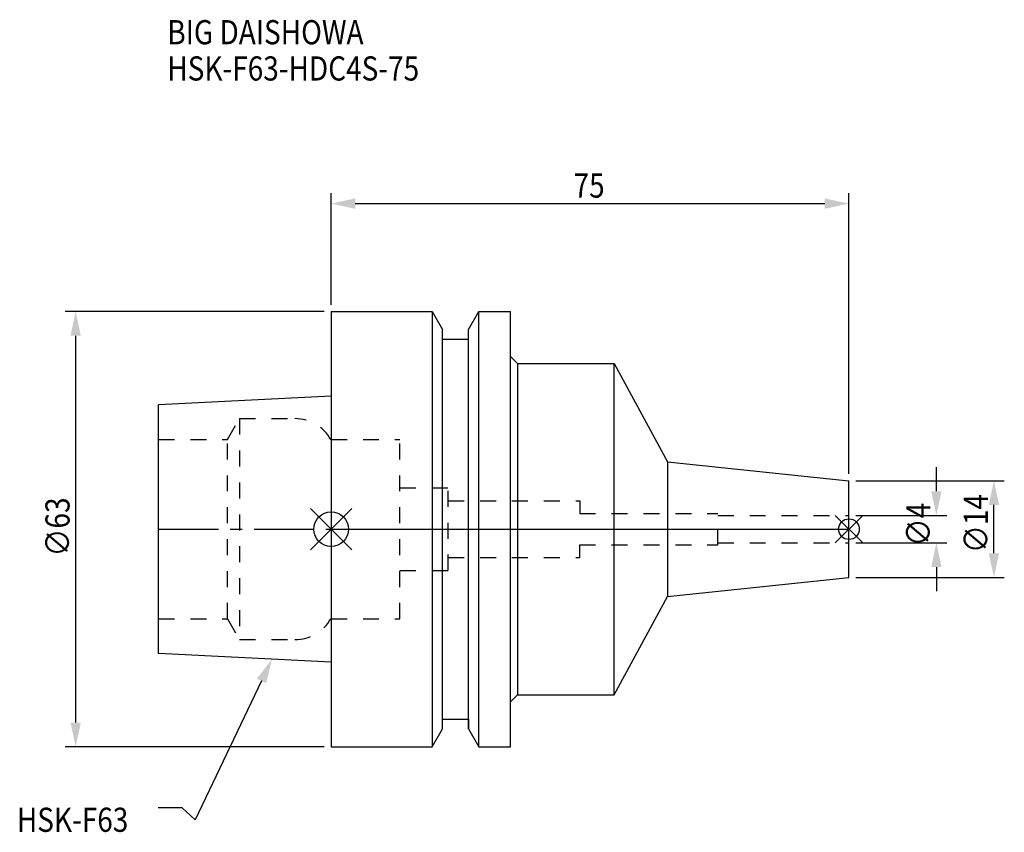
# Model space of a CAD drawing. Extents: x -45 to 98, y -44 to 74.
import ezdxf

# ---------------------------------------------------------------- set-up
doc = ezdxf.new("R2010")
doc.units = 0
doc.header["$LTSCALE"] = 23.1
doc.header["$PDMODE"] = 3
doc.header["$PDSIZE"] = 8
doc.linetypes.add('CENTER', pattern=[0.6, 0.375, -0.075, 0.075, -0.075])
doc.linetypes.add('DASHED', pattern=[0.2, 0.1, -0.1])
doc.layers.get('0').update_dxf_attribs({"linetype": 'CONTINUOUS'})
doc.layers.get('DEFPOINTS').update_dxf_attribs({"linetype": 'CONTINUOUS'})
for name, color, linetype in [('1', 4, 'CONTINUOUS'), ('2', 7, 'CONTINUOUS'), ('3', 1, 'DASHED'), ('4', 2, 'CENTER'), ('6', 5, 'CONTINUOUS'), ('NOCUT', 7, 'CONTINUOUS'), ('SK1', 4, 'CONTINUOUS'), ('SK3', 1, 'DASHED'), ('SK4', 2, 'CENTER')]:
    doc.layers.add(name, color=color, linetype=linetype)
doc.styles.get("Standard").update_dxf_attribs({"font": 'txt', "width": 0.85})
doc.dimstyles.get("Standard").update_dxf_attribs({"dimtxt": 3.5, "dimasz": 3.5, "dimexe": 1.5, "dimexo": 1, "dimtad": 1, "dimblk": '_FILLED', "dimblk1": '_FILLED', "dimblk2": '_FILLED', "dimcen": 0.09, "dimazin": 3, "dimtol": 1, "dimtp": 0.01, "dimtm": 0.01, "dimtfac": 1, "dimtofl": 0, "dimtmove": 0, "dimatfit": 3})

# ---------------------------------------------------------------- blocks, each defined once
blk = doc.blocks.new('_FILLED')
at = {"color": 0, "linetype": 'BYBLOCK'}
blk.add_solid([(0, 0), (-1, 0.214), (-1, -0.214)], dxfattribs=at)
blk = doc.blocks.new('*U13')
at = {"layer": '2', "color": 0, "width": 0.85}
blk.add_text('∅63', height=3.5, rotation=90, dxfattribs=at).set_placement((-37.88, -3.97))
blk = doc.blocks.new('*D1')
at = {"layer": '2', "color": 0}
for p, q in [((-1, 31.5), (-38.5, 31.5)), ((-37, -28), (-37, 28)), ((-1, -31.5), (-38.5, -31.5))]:
    blk.add_line(p, q, dxfattribs=at)
at = {"layer": 'DEFPOINTS', "color": 0}
for p in [(-37, 31.5), (0, 31.5), (0, -31.5)]:
    blk.add_point(p, dxfattribs=at)
blk.add_blockref('*U13', (0, 0))
at = {"layer": '2', "color": 0, "xscale": 3.5, "yscale": 3.5, "zscale": 3.5}
for p, rotation in [((-37, 31.5), 90), ((-37, -31.5), 270)]:
    blk.add_blockref('_FILLED', p, dxfattribs=dict(at, rotation=rotation))
blk = doc.blocks.new('*U12')
at = {"layer": '2', "color": 0, "width": 0.85}
blk.add_text('75', height=3.5, dxfattribs=at).set_placement((35.11, 48.01))
blk = doc.blocks.new('*D2')
at = {"layer": '2', "color": 0}
for p, q in [((0, 32.5), (0, 48.64)), ((75, 8), (75, 48.64)), ((3.5, 47.14), (71.5, 47.14))]:
    blk.add_line(p, q, dxfattribs=at)
at = {"layer": 'DEFPOINTS', "color": 0}
for p in [(75, 47.14), (0, 31.5), (75, 7)]:
    blk.add_point(p, dxfattribs=at)
blk.add_blockref('*U12', (0, 0))
at = {"layer": '2', "color": 0, "xscale": 3.5, "yscale": 3.5, "zscale": 3.5, "rotation": 180}
blk.add_blockref('_FILLED', (0, 47.14), dxfattribs=at)
at = {"layer": '2', "color": 0, "xscale": 3.5, "yscale": 3.5, "zscale": 3.5}
blk.add_blockref('_FILLED', (75, 47.14), dxfattribs=at)
blk = doc.blocks.new('*U11')
at = {"layer": '2', "color": 0, "width": 0.85}
blk.add_text('∅14', height=3.5, rotation=90, dxfattribs=at).set_placement((95.13, -3.47))
blk = doc.blocks.new('*D3')
at = {"layer": '2', "color": 0}
for p, q in [((76, 7), (97.5, 7)), ((96, -3.5), (96, 3.5)), ((76, -7), (97.5, -7))]:
    blk.add_line(p, q, dxfattribs=at)
at = {"layer": 'DEFPOINTS', "color": 0}
for p in [(75, 7), (96, 7), (75, -7)]:
    blk.add_point(p, dxfattribs=at)
blk.add_blockref('*U11', (0, 0))
at = {"layer": '2', "color": 0, "xscale": 3.5, "yscale": 3.5, "zscale": 3.5}
for p, rotation in [((96, 7), 90), ((96, -7), 270)]:
    blk.add_blockref('_FILLED', p, dxfattribs=dict(at, rotation=rotation))
blk = doc.blocks.new('*U10')
at = {"layer": '2', "color": 0, "width": 0.85}
blk.add_text('∅4', height=3.5, rotation=90, dxfattribs=at).set_placement((86.79, -2.48))
blk = doc.blocks.new('*D4')
at = {"layer": '2', "color": 0}
for p, q in [((87.66, 5.5), (87.66, 9)), ((76, 2), (89.16, 2)), ((76, -2), (89.16, -2)), ((87.66, -5.5), (87.66, -9))]:
    blk.add_line(p, q, dxfattribs=at)
at = {"layer": 'DEFPOINTS', "color": 0}
for p in [(75, 2), (87.66, 2), (75, -2)]:
    blk.add_point(p, dxfattribs=at)
blk.add_blockref('*U10', (0, 0))
at = {"layer": '2', "color": 0, "xscale": 3.5, "yscale": 3.5, "zscale": 3.5}
for p, rotation in [((87.66, 2), 270), ((87.66, -2), 90)]:
    blk.add_blockref('_FILLED', p, dxfattribs=dict(at, rotation=rotation))
blk = doc.blocks.new('*U7')
at = {"layer": '6', "width": 0.85}
for s, p in [('BIG DAISHOWA', (-23.73, 70.21)), ('HSK-F63-HDC4S-75', (-23.73, 64.96))]:
    blk.add_text(s, height=3.5, dxfattribs=at).set_placement(p)
blk = doc.blocks.new('*U8')
at = {"layer": '6'}
blk.add_lwpolyline([(-10.08, -21.98), (-19.68, -42.08), (-21.56, -40.33), (-25.06, -40.33)], dxfattribs=at)
at = {"layer": '6', "xscale": 3.5, "yscale": 3.5, "zscale": 3.5, "rotation": 64.46607826010239}
blk.add_blockref('_FILLED', (-8.57, -18.82), dxfattribs=at)
blk = doc.blocks.new('*U9')
at = {"layer": '6', "width": 0.85}
blk.add_text('HSK-F63', height=3.5, dxfattribs=at).set_placement((-45.52, -43.83))

msp = doc.modelspace()

# ---------------------------------------------------------------- linework, layer by layer
for p, q in [((3, 3), (-3, -3)), ((-3, 3), (3, -3)), ((77, 2), (73, -2)), ((73, 2), (77, -2))]:
    msp.add_line(p, q)
for centre, radius in [((0, 0), 2.5), ((75, 0), 1.5)]:
    msp.add_circle(centre, radius)
at = {"layer": '1'}
for p, q in [((0, 31.5), (0, -31.5)), ((0, 31.5), (14.623, 31.5)), ((14.623, 31.5), (14.623, -31.5)), ((14.623, 31.5), (16.125, 28.898)), ((19.875, 28.898), (21.377, 31.5)), ((21.377, -31.5), (21.377, 31.5)), ((21.377, 31.5), (26, 31.5)), ((26, -31.5), (26, 31.5)), ((16.125, -28.898), (16.125, 28.898)), ((19.875, -28.898), (19.875, 28.898)), ((16.125, 27.5), (19.875, 27.5)), ((26, 25), (27, 24)), ((27, 24), (27, -24)), ((27, 24), (41, 24)), ((41, -24), (41, 24)), ((41, 24), (48.697, 9.765)), ((48.697, 9.765), (75, 7)), ((48.697, 9.765), (48.697, -9.765)), ((75, -7), (75, 7)), ((48.697, -9.765), (75, -7)), ((41, -24), (48.697, -9.765)), ((26, -25), (27, -24)), ((27, -24), (41, -24)), ((16.125, -27.5), (19.875, -27.5)), ((14.623, -31.5), (16.125, -28.898)), ((19.875, -28.898), (21.377, -31.5)), ((0, -31.5), (14.623, -31.5)), ((21.377, -31.5), (26, -31.5))]:
    msp.add_line(p, q, dxfattribs=at)
at = {"layer": '3'}
for p, q in [((0, 13), (9.95, 13)), ((9.95, -13), (9.95, 13)), ((9.95, 6), (16.95, 6)), ((16.95, -6), (16.95, 6)), ((16.95, 4.125), (36, 4.125)), ((36, 4.125), (36, 2.25)), ((36, 2.25), (56, 2.25)), ((56, -2.25), (56, 2.25)), ((56, 2), (75, 2)), ((36, -2.25), (56, -2.25)), ((36, -4.125), (36, -2.25)), ((56, -2), (75, -2)), ((16.95, -4.125), (36, -4.125)), ((9.95, -6), (16.95, -6)), ((0, -13), (9.95, -13))]:
    msp.add_line(p, q, dxfattribs=at)
at = {"layer": '4'}
msp.add_line((0, 0), (75, 0), dxfattribs=at)
at = {"layer": 'NOCUT'}
for p, q in [((0, 0), (0, -31.5)), ((0, 0), (75, 0)), ((75, -7), (75, 0)), ((48.697, -9.765), (75, -7)), ((41, -24), (48.697, -9.765)), ((26, -25), (27, -24)), ((27, -24), (41, -24)), ((26, -31.5), (26, -25)), ((16.125, -27.5), (19.875, -27.5)), ((16.125, -28.898), (16.125, -27.5)), ((19.875, -27.5), (19.875, -28.898)), ((14.623, -31.5), (16.125, -28.898)), ((19.875, -28.898), (21.377, -31.5)), ((0, -31.5), (14.623, -31.5)), ((21.377, -31.5), (26, -31.5))]:
    msp.add_line(p, q, dxfattribs=at)
at = {"layer": 'SK1'}
for p, q in [((0, 19.25), (-25, 18)), ((0, 19.25), (0, -19.25)), ((-25, -18), (-25, 18)), ((0, -19.25), (-25, -18))]:
    msp.add_line(p, q, dxfattribs=at)
at = {"layer": 'SK3'}
for p, q in [((-14.996, 13), (-13.264, 16)), ((-13.264, 16), (-13.264, -16)), ((-13.264, 16), (-5.246, 16)), ((-25, 13), (-14.996, 13)), ((-14.996, -13), (-14.996, 13)), ((-0.05, 13), (0, 13)), ((-25, -13), (-14.996, -13)), ((-14.996, -13), (-13.264, -16)), ((-0.05, -13), (0, -13)), ((-13.264, -16), (-5.246, -16))]:
    msp.add_line(p, q, dxfattribs=at)
for centre, start, end in [((-5.246, 10), 30, 90), ((-5.246, -10), 270, 330)]:
    msp.add_arc(centre, 6, start, end, dxfattribs=at)
at = {"layer": 'SK4'}
msp.add_line((-25, 0), (0, 0), dxfattribs=at)

# ---------------------------------------------------------------- block references
for name in ['*U7', '*U8', '*U9']:
    msp.add_blockref(name, (0, 0))

# ---------------------------------------------------------------- dimensions: what is measured, and where the dimension line sits
at = {"layer": '2'}
dim = msp.add_linear_dim(base=(75, 47.137), p1=(0, 31.5), p2=(75, 7), dimstyle='Standard', dxfattribs=at)
dim.commit()
dim.dimension.update_dxf_attribs({"geometry": '*D2', "text_midpoint": (37.593, 47.137), "dimtype": 128})
for base, p1, p2, picture, middle in [((-37, 31.5), (0, -31.5), (0, 31.5), '*D1', (-37, 0)), ((87.663, 2), (75, -2), (75, 2), '*D4', (87.663, 0)), ((96, 7), (75, -7), (75, 7), '*D3', (96, 0))]:
    dim = msp.add_linear_dim(base=base, p1=p1, p2=p2, angle=90, text='%%c<>', dimstyle='Standard', dxfattribs=at)
    dim.commit()
    dim.dimension.update_dxf_attribs({"geometry": picture, "text_midpoint": middle, "dimtype": 128})

doc.saveas('drawing.dxf')
